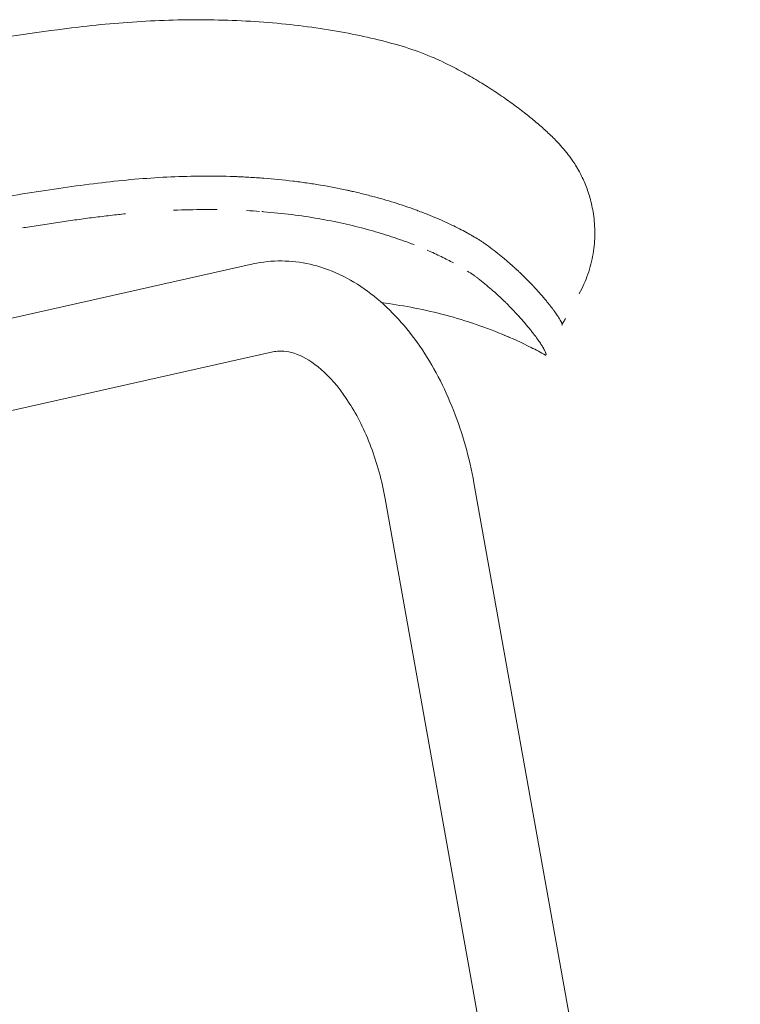
# Model space of a CAD drawing. Units: millimetres. Extents: x -383 to 1879, y -757 to 1504.
# Drawn here: x 1718 to 1878, y -528 to -310 of the extents above; entities that cross this region are included whole.
import ezdxf

# ---------------------------------------------------------------- set-up
doc = ezdxf.new("R2010")
doc.units = ezdxf.units.MM

# ---------------------------------------------------------------- blocks, each defined once
blk = doc.blocks.new('LEFT_2D_N4NL01F')
at = {"color": 0, "linetype": 'Continuous', "lineweight": 0}
for p, q in [((1769.94, -364.21), (1665.52, -387.65)), ((1774.32, -383.72), (1669.9, -407.17)), ((1877.99, -742.8), (1818.9, -412.81)), ((1858.3, -746.33), (1799.22, -416.34))]:
    blk.add_line(p, q, dxfattribs=at)
for points, knots in [([(1731.16, -311.65), (1733.82, -311.33), (1736.48, -311.06), (1741.81, -310.6), (1744.49, -310.42), (1749.86, -310.15), (1752.56, -310.07), (1757.94, -310.01), (1760.63, -310.03), (1766, -310.18), (1768.67, -310.31), (1773.95, -310.68), (1776.56, -310.92), (1781.68, -311.5), (1784.2, -311.85), (1789.04, -312.63), (1791.36, -313.06), (1795.8, -314), (1797.92, -314.51), (1802, -315.6), (1803.97, -316.19), (1807.65, -317.47), (1809.9, -318.39), (1811.2, -319)], [0, 0, 0, 0, 8.048219, 8.048219, 16.245196, 16.245196, 24.659231, 24.659231, 33.293012, 33.293012, 42.189581, 42.189581, 51.247404, 51.247404, 60.515447, 60.515447, 69.661639, 69.661639, 78.766866, 78.766866, 87.999303, 87.999303, 96.566841, 96.566841, 96.566841, 96.566841]), ([(1731.16, -311.65), (1733.82, -311.33), (1736.48, -311.06), (1741.81, -310.6), (1744.49, -310.42), (1749.86, -310.15), (1752.56, -310.07), (1757.94, -310.01), (1760.63, -310.03), (1766, -310.18), (1768.67, -310.31), (1773.95, -310.68), (1776.56, -310.92), (1781.68, -311.5), (1784.2, -311.85), (1789.04, -312.63), (1791.36, -313.06), (1795.8, -314), (1797.92, -314.51), (1802, -315.6), (1803.97, -316.19), (1807.65, -317.47), (1809.9, -318.39), (1811.2, -319)], [0, 0, 0, 0, 8.04822, 8.04822, 16.245197, 16.245197, 24.659232, 24.659232, 33.293013, 33.293013, 42.189582, 42.189582, 51.247406, 51.247406, 60.515448, 60.515448, 69.661642, 69.661642, 78.766868, 78.766868, 87.999307, 87.999307, 96.56689, 96.56689, 96.56689, 96.56689]), ([(1731.16, -311.65), (1733.82, -311.33), (1736.48, -311.06), (1741.81, -310.6), (1744.49, -310.42), (1749.86, -310.15), (1752.56, -310.07), (1757.94, -310.01), (1760.63, -310.03), (1766, -310.18), (1768.67, -310.31), (1773.95, -310.68), (1776.56, -310.92), (1781.68, -311.5), (1784.2, -311.85), (1789.04, -312.63), (1791.36, -313.06), (1795.8, -314), (1797.92, -314.51), (1802, -315.6), (1803.97, -316.19), (1807.65, -317.47), (1809.9, -318.39), (1811.2, -319)], [0, 0, 0, 0, 8.048219, 8.048219, 16.245196, 16.245196, 24.659231, 24.659231, 33.293012, 33.293012, 42.189581, 42.189581, 51.247404, 51.247404, 60.515447, 60.515447, 69.661639, 69.661639, 78.766866, 78.766866, 87.999303, 87.999303, 96.566841, 96.566841, 96.566841, 96.566841]), ([(1731.16, -311.65), (1733.82, -311.33), (1736.48, -311.06), (1741.81, -310.6), (1744.49, -310.42), (1749.86, -310.15), (1752.56, -310.07), (1757.94, -310.01), (1760.63, -310.03), (1766, -310.18), (1768.67, -310.31), (1773.95, -310.68), (1776.56, -310.92), (1781.68, -311.5), (1784.2, -311.85), (1789.04, -312.63), (1791.36, -313.06), (1795.8, -314), (1797.92, -314.51), (1802, -315.6), (1803.97, -316.19), (1807.65, -317.47), (1809.9, -318.39), (1811.2, -319)], [0, 0, 0, 0, 8.04822, 8.04822, 16.245197, 16.245197, 24.659232, 24.659232, 33.293013, 33.293013, 42.189582, 42.189582, 51.247406, 51.247406, 60.515448, 60.515448, 69.661642, 69.661642, 78.766868, 78.766868, 87.999307, 87.999307, 96.56689, 96.56689, 96.56689, 96.56689]), ([(1619.49, -334.19), (1626.77, -332.41), (1634.06, -330.65), (1653.2, -326.13), (1665.07, -323.42), (1686.85, -318.85), (1696.75, -316.92), (1714.82, -313.84), (1722.98, -312.63), (1731.16, -311.65)], [17.50086, 17.50086, 17.50086, 17.50086, 40.001137, 40.001137, 76.502058, 76.502058, 106.786202, 106.786202, 131.545576, 131.545576, 131.545576, 131.545576]), ([(1619.49, -334.19), (1626.77, -332.41), (1634.06, -330.65), (1653.2, -326.13), (1665.07, -323.42), (1686.85, -318.85), (1696.75, -316.92), (1714.82, -313.84), (1722.98, -312.63), (1731.16, -311.65)], [17.50086, 17.50086, 17.50086, 17.50086, 40.001137, 40.001137, 76.502058, 76.502058, 106.786202, 106.786202, 131.545576, 131.545576, 131.545576, 131.545576]), ([(1811.21, -319.01), (1812.55, -319.64), (1813.79, -320.26), (1816.2, -321.52), (1817.35, -322.16), (1819.67, -323.5), (1820.79, -324.18), (1823.01, -325.58), (1824.07, -326.28), (1826.13, -327.69), (1827.11, -328.39), (1829.01, -329.8), (1829.91, -330.49), (1831.65, -331.88), (1832.47, -332.56), (1834.02, -333.9), (1834.73, -334.54), (1836.17, -335.89), (1836.84, -336.55), (1837.93, -337.7), (1838.23, -338.01), (1839.25, -339.22), (1839.83, -339.89), (1841.16, -341.84), (1841.72, -342.7), (1842.72, -344.56), (1843.17, -345.49), (1843.95, -347.38), (1844.31, -348.41), (1844.96, -350.65), (1845.22, -351.88), (1845.61, -354.53), (1845.72, -355.96), (1845.71, -358.91), (1845.58, -360.44), (1845.07, -363.48), (1844.68, -365), (1843.66, -367.97), (1843.02, -369.42), (1842.27, -370.8)], [0.021585, 0.021585, 0.021585, 0.021585, 10.005641, 10.005641, 21.019134, 21.019134, 33.790334, 33.790334, 48.109221, 48.109221, 63.980564, 63.980564, 82.039955, 82.039955, 102.195008, 102.195008, 124.602942, 124.602942, 151.582281, 151.582281, 167.09891, 167.09891, 177.179592, 177.179592, 182.513288, 182.513288, 186.319437, 186.319437, 190.102681, 190.102681, 194.191174, 194.191174, 198.695172, 198.695172, 203.406819, 203.406819, 208.209728, 208.209728, 213.051061, 213.051061, 213.051061, 213.051061]), ([(1811.21, -319.01), (1812.55, -319.64), (1813.79, -320.26), (1816.2, -321.52), (1817.35, -322.16), (1819.67, -323.5), (1820.79, -324.18), (1823.01, -325.58), (1824.07, -326.28), (1826.13, -327.69), (1827.11, -328.39), (1829.01, -329.8), (1829.91, -330.49), (1831.65, -331.88), (1832.47, -332.56), (1834.02, -333.9), (1834.73, -334.54), (1836.17, -335.89), (1836.84, -336.55), (1837.93, -337.7), (1838.23, -338.01), (1839.25, -339.22), (1839.83, -339.89), (1841.16, -341.84), (1841.72, -342.7), (1842.72, -344.56), (1843.17, -345.49), (1843.95, -347.38), (1844.31, -348.41), (1844.96, -350.65), (1845.22, -351.88), (1845.61, -354.53), (1845.72, -355.96), (1845.71, -358.91), (1845.58, -360.44), (1845.07, -363.48), (1844.68, -365), (1843.66, -367.97), (1843.02, -369.42), (1842.27, -370.8)], [0.021585, 0.021585, 0.021585, 0.021585, 10.005641, 10.005641, 21.019134, 21.019134, 33.790334, 33.790334, 48.109221, 48.109221, 63.980564, 63.980564, 82.039955, 82.039955, 102.195008, 102.195008, 124.602942, 124.602942, 151.582281, 151.582281, 167.09891, 167.09891, 177.179592, 177.179592, 182.513288, 182.513288, 186.319437, 186.319437, 190.102681, 190.102681, 194.191174, 194.191174, 198.695172, 198.695172, 203.406819, 203.406819, 208.209728, 208.209728, 213.051061, 213.051061, 213.051061, 213.051061]), ([(1822.15, -360.29), (1821.84, -360.06), (1821.51, -359.82), (1820.96, -359.46), (1820.78, -359.33), (1820.48, -359.14), (1820.39, -359.08), (1820.18, -358.95), (1820.08, -358.88), (1819.57, -358.57), (1819.14, -358.31), (1818.46, -357.91), (1818.23, -357.78), (1817.87, -357.57), (1817.74, -357.5), (1817.5, -357.37), (1817.37, -357.3), (1816.75, -356.96), (1816.23, -356.68), (1815.14, -356.13), (1814.57, -355.85), (1812.81, -355), (1811.55, -354.43), (1809.53, -353.59), (1808.84, -353.3), (1807.77, -352.89), (1807.41, -352.75), (1806.68, -352.47), (1806.3, -352.33), (1804.44, -351.65), (1802.88, -351.12), (1800.44, -350.35), (1799.6, -350.1), (1798.34, -349.73), (1797.91, -349.61), (1797.05, -349.37), (1796.62, -349.26), (1795.29, -348.91), (1794.39, -348.68), (1793.03, -348.35), (1792.57, -348.25), (1791.87, -348.09), (1791.64, -348.04), (1791.18, -347.93), (1790.95, -347.88), (1788.79, -347.42), (1786.84, -347.04), (1783.84, -346.54), (1782.83, -346.38), (1781.29, -346.16), (1780.78, -346.09), (1779.75, -345.95), (1779.23, -345.89), (1776.6, -345.56), (1774.46, -345.35), (1771.21, -345.1), (1770.11, -345.03), (1768.46, -344.93), (1767.91, -344.9), (1767.08, -344.87), (1766.8, -344.85), (1766.24, -344.83), (1765.97, -344.82), (1761.12, -344.65), (1756.45, -344.68), (1746.96, -345.11), (1742.16, -345.5), (1737.32, -346.07)], [0, 0, 0, 0, 0.03125, 0.03125, 0.046875, 0.046875, 0.054688, 0.054688, 0.0625, 0.0625, 0.09375, 0.09375, 0.109375, 0.109375, 0.117188, 0.117188, 0.125, 0.125, 0.15625, 0.15625, 0.1875, 0.1875, 0.25, 0.25, 0.28125, 0.28125, 0.296875, 0.296875, 0.3125, 0.3125, 0.375, 0.375, 0.40625, 0.40625, 0.421875, 0.421875, 0.4375, 0.4375, 0.46875, 0.46875, 0.484375, 0.484375, 0.492188, 0.492188, 0.5, 0.5, 0.5625, 0.5625, 0.59375, 0.59375, 0.609375, 0.609375, 0.625, 0.625, 0.6875, 0.6875, 0.71875, 0.71875, 0.734375, 0.734375, 0.742188, 0.742188, 0.75, 0.75, 0.875, 0.875, 1, 1, 1, 1]), ([(1822.15, -360.29), (1821.84, -360.06), (1821.51, -359.82), (1820.96, -359.46), (1820.78, -359.33), (1820.48, -359.14), (1820.39, -359.08), (1820.18, -358.95), (1820.08, -358.88), (1819.57, -358.57), (1819.14, -358.31), (1818.46, -357.91), (1818.23, -357.78), (1817.87, -357.57), (1817.74, -357.5), (1817.5, -357.37), (1817.37, -357.3), (1816.75, -356.96), (1816.23, -356.68), (1815.14, -356.13), (1814.57, -355.85), (1812.81, -355), (1811.55, -354.43), (1809.53, -353.59), (1808.84, -353.3), (1807.77, -352.89), (1807.41, -352.75), (1806.68, -352.47), (1806.3, -352.33), (1804.44, -351.65), (1802.88, -351.12), (1800.44, -350.35), (1799.6, -350.1), (1798.34, -349.73), (1797.91, -349.61), (1797.05, -349.37), (1796.62, -349.26), (1795.29, -348.91), (1794.39, -348.68), (1793.03, -348.35), (1792.57, -348.25), (1791.87, -348.09), (1791.64, -348.04), (1791.18, -347.93), (1790.95, -347.88), (1788.79, -347.42), (1786.84, -347.04), (1783.84, -346.54), (1782.83, -346.38), (1781.29, -346.16), (1780.78, -346.09), (1779.75, -345.95), (1779.23, -345.89), (1776.6, -345.56), (1774.46, -345.35), (1771.21, -345.1), (1770.11, -345.03), (1768.46, -344.93), (1767.91, -344.9), (1767.08, -344.87), (1766.8, -344.85), (1766.24, -344.83), (1765.97, -344.82), (1761.12, -344.65), (1756.45, -344.68), (1746.96, -345.11), (1742.16, -345.5), (1737.32, -346.07)], [0, 0, 0, 0, 0.03125, 0.03125, 0.046875, 0.046875, 0.054688, 0.054688, 0.0625, 0.0625, 0.09375, 0.09375, 0.109375, 0.109375, 0.117188, 0.117188, 0.125, 0.125, 0.15625, 0.15625, 0.1875, 0.1875, 0.25, 0.25, 0.28125, 0.28125, 0.296875, 0.296875, 0.3125, 0.3125, 0.375, 0.375, 0.40625, 0.40625, 0.421875, 0.421875, 0.4375, 0.4375, 0.46875, 0.46875, 0.484375, 0.484375, 0.492188, 0.492188, 0.5, 0.5, 0.5625, 0.5625, 0.59375, 0.59375, 0.609375, 0.609375, 0.625, 0.625, 0.6875, 0.6875, 0.71875, 0.71875, 0.734375, 0.734375, 0.742188, 0.742188, 0.75, 0.75, 0.875, 0.875, 1, 1, 1, 1]), ([(1737.32, -346.07), (1732.37, -346.65), (1727.21, -347.35), (1719.15, -348.61), (1716.42, -349.06), (1712.23, -349.78), (1710.83, -350.03), (1708.7, -350.41), (1707.98, -350.54), (1706.91, -350.74), (1706.55, -350.8), (1706.01, -350.9), (1705.83, -350.94), (1705.56, -350.99), (1705.47, -351), (1705.33, -351.03), (1705.29, -351.04), (1705.2, -351.06), (1705.15, -351.07), (1700.04, -352.02), (1694.87, -353.06), (1686.94, -354.72), (1684.27, -355.29), (1680.22, -356.18), (1678.86, -356.48), (1676.82, -356.93), (1676.13, -357.09), (1675.1, -357.32), (1674.76, -357.39), (1674.24, -357.51), (1674.07, -357.55), (1673.81, -357.61), (1673.73, -357.63), (1673.56, -357.67), (1673.46, -357.69), (1668.22, -358.88), (1663.02, -360.09), (1655.17, -361.96), (1652.54, -362.6), (1648.58, -363.56), (1647.26, -363.88), (1645.28, -364.37), (1644.61, -364.53), (1643.29, -364.86), (1642.62, -365.02), (1636.52, -366.53), (1631.12, -367.88), (1625.74, -369.24)], [0, 0, 0, 0, 0.125, 0.125, 0.1875, 0.1875, 0.21875, 0.21875, 0.234375, 0.234375, 0.2421875, 0.2421875, 0.2460938, 0.2460938, 0.2480469, 0.2480469, 0.2490234, 0.2490234, 0.25, 0.25, 0.375, 0.375, 0.4375, 0.4375, 0.46875, 0.46875, 0.484375, 0.484375, 0.4921875, 0.4921875, 0.4960938, 0.4960938, 0.4980469, 0.4980469, 0.5, 0.5, 0.625, 0.625, 0.6875, 0.6875, 0.71875, 0.71875, 0.734375, 0.734375, 0.75, 0.75, 0.8790489, 0.8790489, 0.8790489, 0.8790489]), ([(1737.32, -346.07), (1732.37, -346.65), (1727.21, -347.35), (1719.15, -348.61), (1716.42, -349.06), (1712.23, -349.78), (1710.83, -350.03), (1708.7, -350.41), (1707.98, -350.54), (1706.91, -350.74), (1706.55, -350.8), (1706.01, -350.9), (1705.83, -350.94), (1705.56, -350.99), (1705.47, -351), (1705.33, -351.03), (1705.29, -351.04), (1705.2, -351.06), (1705.15, -351.07), (1700.04, -352.02), (1694.87, -353.06), (1686.94, -354.72), (1684.27, -355.29), (1680.22, -356.18), (1678.86, -356.48), (1676.82, -356.93), (1676.13, -357.09), (1675.1, -357.32), (1674.76, -357.39), (1674.24, -357.51), (1674.07, -357.55), (1673.81, -357.61), (1673.73, -357.63), (1673.56, -357.67), (1673.46, -357.69), (1668.22, -358.88), (1663.02, -360.09), (1655.17, -361.96), (1652.54, -362.6), (1648.58, -363.56), (1647.26, -363.88), (1645.28, -364.37), (1644.61, -364.53), (1643.29, -364.86), (1642.62, -365.02), (1636.52, -366.53), (1631.12, -367.88), (1625.74, -369.24)], [0, 0, 0, 0, 0.125, 0.125, 0.1875, 0.1875, 0.21875, 0.21875, 0.234375, 0.234375, 0.2421875, 0.2421875, 0.2460938, 0.2460938, 0.2480469, 0.2480469, 0.2490234, 0.2490234, 0.25, 0.25, 0.375, 0.375, 0.4375, 0.4375, 0.46875, 0.46875, 0.484375, 0.484375, 0.4921875, 0.4921875, 0.4960938, 0.4960938, 0.4980469, 0.4980469, 0.5, 0.5, 0.625, 0.625, 0.6875, 0.6875, 0.71875, 0.71875, 0.734375, 0.734375, 0.75, 0.75, 0.8790489, 0.8790489, 0.8790489, 0.8790489]), ([(1738.27, -353.44), (1737.65, -353.51), (1736.42, -353.66), (1734.57, -353.89), (1732.71, -354.13), (1730.84, -354.38), (1728.96, -354.65), (1727.07, -354.92), (1725.17, -355.2), (1723.27, -355.49), (1721.35, -355.79), (1719.86, -356.03), (1719.01, -356.17), (1718.79, -356.21)], [0, 0, 0, 0, 0.0144622, 0.0290001, 0.043614, 0.0583039, 0.0730698, 0.087912, 0.1028302, 0.1178246, 0.1328952, 0.1480421, 0.1531, 0.1531, 0.1531, 0.1531]), ([(1738.27, -353.44), (1737.65, -353.51), (1736.42, -353.66), (1734.57, -353.89), (1732.71, -354.13), (1730.84, -354.38), (1728.96, -354.65), (1727.07, -354.92), (1725.17, -355.2), (1723.27, -355.49), (1721.35, -355.79), (1719.86, -356.03), (1719.01, -356.17), (1718.79, -356.21)], [0, 0, 0, 0, 0.0144622, 0.0290001, 0.043614, 0.0583039, 0.0730698, 0.087912, 0.1028302, 0.1178246, 0.1328952, 0.1480421, 0.1531, 0.1531, 0.1531, 0.1531]), ([(1741.62, -353.08), (1741.09, -353.13), (1739.97, -353.25), (1738.86, -353.37), (1738.27, -353.44)], [0.97031859, 0.97031859, 0.97031859, 0.97031859, 0.98437433, 1, 1, 1, 1]), ([(1741.62, -353.08), (1741.09, -353.13), (1739.97, -353.25), (1738.86, -353.37), (1738.27, -353.44)], [0.97031859, 0.97031859, 0.97031859, 0.97031859, 0.98437433, 1, 1, 1, 1]), ([(1761.98, -352.14), (1761.03, -352.13), (1757.84, -352.12), (1754.59, -352.2), (1752.29, -352.3)], [0.78623424, 0.78623424, 0.78623424, 0.78623424, 0.81260367, 0.87500351, 0.87500351, 0.87500351, 0.87500351]), ([(1761.98, -352.14), (1761.03, -352.13), (1757.84, -352.12), (1754.59, -352.2), (1752.29, -352.3)], [0.78623424, 0.78623424, 0.78623424, 0.78623424, 0.81260367, 0.87500351, 0.87500351, 0.87500351, 0.87500351]), ([(1805.62, -359.95), (1805.26, -359.81), (1803.5, -359.14), (1800.14, -357.96), (1795.28, -356.51), (1790.04, -355.21), (1784.46, -354.11), (1778.53, -353.22), (1774.26, -352.78), (1772, -352.6), (1771.87, -352.59)], [0.2961585, 0.2961585, 0.2961585, 0.2961585, 0.3124741, 0.3749833, 0.4377306, 0.49999, 0.5628315, 0.6249967, 0.6877636, 0.6916532, 0.6916532, 0.6916532, 0.6916532]), ([(1805.62, -359.95), (1805.26, -359.81), (1803.5, -359.14), (1800.14, -357.96), (1795.28, -356.51), (1790.04, -355.21), (1784.46, -354.11), (1778.53, -353.22), (1774.26, -352.78), (1772, -352.6), (1771.87, -352.59)], [0.2961585, 0.2961585, 0.2961585, 0.2961585, 0.3124741, 0.3749833, 0.4377306, 0.49999, 0.5628315, 0.6249967, 0.6877636, 0.6916532, 0.6916532, 0.6916532, 0.6916532]), ([(1838.41, -377.79), (1838.41, -377.79), (1838.41, -377.79), (1838.42, -377.8), (1838.42, -377.8), (1838.42, -377.8), (1838.42, -377.8), (1838.43, -377.8), (1838.43, -377.8), (1838.43, -377.8), (1838.43, -377.8), (1838.43, -377.8), (1838.43, -377.8), (1838.43, -377.8), (1838.43, -377.8), (1838.43, -377.8), (1838.43, -377.8), (1838.43, -377.8), (1838.43, -377.8), (1838.43, -377.8), (1838.44, -377.8), (1838.45, -377.8), (1838.45, -377.79), (1838.45, -377.79), (1838.45, -377.79), (1838.45, -377.79), (1838.45, -377.79), (1838.45, -377.79), (1838.46, -377.79), (1838.46, -377.79), (1838.46, -377.79), (1838.46, -377.79), (1838.46, -377.79), (1838.46, -377.79), (1838.46, -377.79), (1838.46, -377.79), (1838.46, -377.79), (1838.46, -377.79), (1838.46, -377.79), (1838.46, -377.79), (1838.46, -377.79), (1838.46, -377.79), (1838.46, -377.79), (1838.47, -377.79), (1838.48, -377.78), (1838.48, -377.77), (1838.48, -377.77), (1838.49, -377.77), (1838.49, -377.76), (1838.49, -377.76), (1838.49, -377.76), (1838.49, -377.76), (1838.49, -377.76), (1838.49, -377.76), (1838.49, -377.76), (1838.49, -377.76), (1838.49, -377.76), (1838.49, -377.75), (1838.5, -377.74), (1838.5, -377.73), (1838.5, -377.72), (1838.5, -377.72), (1838.5, -377.71), (1838.5, -377.71), (1838.5, -377.71), (1838.5, -377.7), (1838.5, -377.7), (1838.5, -377.7), (1838.5, -377.7), (1838.5, -377.68), (1838.5, -377.65), (1838.49, -377.59), (1838.48, -377.58), (1838.47, -377.55), (1838.47, -377.54), (1838.47, -377.52), (1838.46, -377.52), (1838.46, -377.51), (1838.46, -377.51), (1838.46, -377.5), (1838.46, -377.5), (1838.46, -377.5), (1838.46, -377.5), (1838.44, -377.45), (1838.42, -377.4), (1838.39, -377.31), (1838.37, -377.28), (1838.35, -377.24), (1838.35, -377.22), (1838.33, -377.2), (1838.33, -377.19), (1838.33, -377.18), (1838.32, -377.17), (1838.32, -377.17), (1838.32, -377.16), (1838.25, -377.02), (1838.16, -376.86), (1838.01, -376.58), (1837.95, -376.49), (1837.86, -376.33), (1837.82, -376.28), (1837.77, -376.2), (1837.76, -376.17), (1837.73, -376.13), (1837.72, -376.12), (1837.71, -376.1), (1837.7, -376.09), (1837.69, -376.08), (1837.69, -376.07), (1837.53, -375.83), (1837.36, -375.57), (1837.07, -375.14), (1836.96, -375), (1836.8, -374.77), (1836.74, -374.69), (1836.65, -374.57), (1836.63, -374.53), (1836.58, -374.47), (1836.57, -374.45), (1836.54, -374.42), (1836.54, -374.41), (1836.52, -374.39), (1836.51, -374.38), (1836.25, -374.03), (1835.97, -373.66), (1835.51, -373.07), (1835.34, -372.87), (1835.13, -372.61), (1835.09, -372.56), (1835, -372.45), (1834.96, -372.4), (1834.81, -372.23), (1834.72, -372.11), (1834.23, -371.53), (1833.81, -371.04), (1833.13, -370.27), (1832.89, -370.01), (1832.53, -369.62), (1832.4, -369.48), (1832.21, -369.28), (1832.15, -369.21), (1832.05, -369.11), (1832.02, -369.08), (1831.97, -369.03), (1831.96, -369.01), (1831.93, -368.98), (1831.93, -368.98), (1831.91, -368.96), (1831.9, -368.95), (1831.31, -368.33), (1830.69, -367.7), (1829.71, -366.73), (1829.37, -366.4), (1828.85, -365.9), (1828.67, -365.74), (1828.4, -365.49), (1828.31, -365.41), (1828.18, -365.28), (1828.13, -365.24), (1828.06, -365.18), (1828.04, -365.15), (1828.01, -365.12), (1828, -365.11), (1827.97, -365.09), (1827.96, -365.08), (1827.54, -364.7), (1827.12, -364.32), (1826.47, -363.75), (1826.25, -363.56), (1825.91, -363.28), (1825.8, -363.18), (1825.63, -363.04), (1825.58, -362.99), (1825.49, -362.92), (1825.46, -362.9), (1825.42, -362.86), (1825.41, -362.85), (1825.38, -362.83), (1825.36, -362.82), (1824.33, -361.96), (1823.27, -361.12), (1822.15, -360.29)], [0, 0, 0, 0, 0.015625, 0.015625, 0.023438, 0.023438, 0.027344, 0.027344, 0.029297, 0.029297, 0.030273, 0.030273, 0.030762, 0.030762, 0.031006, 0.031006, 0.031128, 0.031128, 0.03125, 0.03125, 0.046875, 0.046875, 0.048828, 0.048828, 0.049805, 0.049805, 0.050781, 0.050781, 0.054688, 0.054688, 0.058594, 0.058594, 0.060547, 0.060547, 0.061523, 0.061523, 0.062012, 0.062012, 0.062256, 0.062256, 0.062378, 0.062378, 0.0625, 0.0625, 0.078125, 0.078125, 0.085938, 0.085938, 0.089844, 0.089844, 0.091797, 0.091797, 0.092773, 0.092773, 0.093262, 0.093262, 0.09375, 0.09375, 0.109375, 0.109375, 0.117188, 0.117188, 0.121094, 0.121094, 0.123047, 0.123047, 0.124023, 0.124023, 0.125, 0.125, 0.15625, 0.15625, 0.171875, 0.171875, 0.179688, 0.179688, 0.183594, 0.183594, 0.185547, 0.185547, 0.186523, 0.186523, 0.1875, 0.1875, 0.21875, 0.21875, 0.234375, 0.234375, 0.242188, 0.242188, 0.246094, 0.246094, 0.248047, 0.248047, 0.25, 0.25, 0.3125, 0.3125, 0.34375, 0.34375, 0.359375, 0.359375, 0.367188, 0.367188, 0.371094, 0.371094, 0.373047, 0.373047, 0.375, 0.375, 0.4375, 0.4375, 0.46875, 0.46875, 0.484375, 0.484375, 0.492188, 0.492188, 0.496094, 0.496094, 0.498047, 0.498047, 0.5, 0.5, 0.5625, 0.5625, 0.59375, 0.59375, 0.601562, 0.601562, 0.609375, 0.609375, 0.625, 0.625, 0.6875, 0.6875, 0.71875, 0.71875, 0.734375, 0.734375, 0.742188, 0.742188, 0.746094, 0.746094, 0.748047, 0.748047, 0.749023, 0.749023, 0.75, 0.75, 0.8125, 0.8125, 0.84375, 0.84375, 0.859375, 0.859375, 0.867188, 0.867188, 0.871094, 0.871094, 0.873047, 0.873047, 0.874023, 0.874023, 0.875, 0.875, 0.90625, 0.90625, 0.921875, 0.921875, 0.929688, 0.929688, 0.933594, 0.933594, 0.935547, 0.935547, 0.936523, 0.936523, 0.9375, 0.9375, 1, 1, 1, 1]), ([(1838.41, -377.79), (1838.41, -377.79), (1838.41, -377.79), (1838.42, -377.8), (1838.42, -377.8), (1838.42, -377.8), (1838.42, -377.8), (1838.43, -377.8), (1838.43, -377.8), (1838.43, -377.8), (1838.43, -377.8), (1838.43, -377.8), (1838.43, -377.8), (1838.43, -377.8), (1838.43, -377.8), (1838.43, -377.8), (1838.43, -377.8), (1838.43, -377.8), (1838.43, -377.8), (1838.43, -377.8), (1838.44, -377.8), (1838.45, -377.8), (1838.45, -377.79), (1838.45, -377.79), (1838.45, -377.79), (1838.45, -377.79), (1838.45, -377.79), (1838.45, -377.79), (1838.46, -377.79), (1838.46, -377.79), (1838.46, -377.79), (1838.46, -377.79), (1838.46, -377.79), (1838.46, -377.79), (1838.46, -377.79), (1838.46, -377.79), (1838.46, -377.79), (1838.46, -377.79), (1838.46, -377.79), (1838.46, -377.79), (1838.46, -377.79), (1838.46, -377.79), (1838.46, -377.79), (1838.47, -377.79), (1838.48, -377.78), (1838.48, -377.77), (1838.48, -377.77), (1838.49, -377.77), (1838.49, -377.76), (1838.49, -377.76), (1838.49, -377.76), (1838.49, -377.76), (1838.49, -377.76), (1838.49, -377.76), (1838.49, -377.76), (1838.49, -377.76), (1838.49, -377.76), (1838.49, -377.75), (1838.5, -377.74), (1838.5, -377.73), (1838.5, -377.72), (1838.5, -377.72), (1838.5, -377.71), (1838.5, -377.71), (1838.5, -377.71), (1838.5, -377.7), (1838.5, -377.7), (1838.5, -377.7), (1838.5, -377.7), (1838.5, -377.68), (1838.5, -377.65), (1838.49, -377.59), (1838.48, -377.58), (1838.47, -377.55), (1838.47, -377.54), (1838.47, -377.52), (1838.46, -377.52), (1838.46, -377.51), (1838.46, -377.51), (1838.46, -377.5), (1838.46, -377.5), (1838.46, -377.5), (1838.46, -377.5), (1838.44, -377.45), (1838.42, -377.4), (1838.39, -377.31), (1838.37, -377.28), (1838.35, -377.24), (1838.35, -377.22), (1838.33, -377.2), (1838.33, -377.19), (1838.33, -377.18), (1838.32, -377.17), (1838.32, -377.17), (1838.32, -377.16), (1838.25, -377.02), (1838.16, -376.86), (1838.01, -376.58), (1837.95, -376.49), (1837.86, -376.33), (1837.82, -376.28), (1837.77, -376.2), (1837.76, -376.17), (1837.73, -376.13), (1837.72, -376.12), (1837.71, -376.1), (1837.7, -376.09), (1837.69, -376.08), (1837.69, -376.07), (1837.53, -375.83), (1837.36, -375.57), (1837.07, -375.14), (1836.96, -375), (1836.8, -374.77), (1836.74, -374.69), (1836.65, -374.57), (1836.63, -374.53), (1836.58, -374.47), (1836.57, -374.45), (1836.54, -374.42), (1836.54, -374.41), (1836.52, -374.39), (1836.51, -374.38), (1836.25, -374.03), (1835.97, -373.66), (1835.51, -373.07), (1835.34, -372.87), (1835.13, -372.61), (1835.09, -372.56), (1835, -372.45), (1834.96, -372.4), (1834.81, -372.23), (1834.72, -372.11), (1834.23, -371.53), (1833.81, -371.04), (1833.13, -370.27), (1832.89, -370.01), (1832.53, -369.62), (1832.4, -369.48), (1832.21, -369.28), (1832.15, -369.21), (1832.05, -369.11), (1832.02, -369.08), (1831.97, -369.03), (1831.96, -369.01), (1831.93, -368.98), (1831.93, -368.98), (1831.91, -368.96), (1831.9, -368.95), (1831.31, -368.33), (1830.69, -367.7), (1829.71, -366.73), (1829.37, -366.4), (1828.85, -365.9), (1828.67, -365.74), (1828.4, -365.49), (1828.31, -365.41), (1828.18, -365.28), (1828.13, -365.24), (1828.06, -365.18), (1828.04, -365.15), (1828.01, -365.12), (1828, -365.11), (1827.97, -365.09), (1827.96, -365.08), (1827.54, -364.7), (1827.12, -364.32), (1826.47, -363.75), (1826.25, -363.56), (1825.91, -363.28), (1825.8, -363.18), (1825.63, -363.04), (1825.58, -362.99), (1825.49, -362.92), (1825.46, -362.9), (1825.42, -362.86), (1825.41, -362.85), (1825.38, -362.83), (1825.36, -362.82), (1824.33, -361.96), (1823.27, -361.12), (1822.15, -360.29)], [0, 0, 0, 0, 0.015625, 0.015625, 0.023438, 0.023438, 0.027344, 0.027344, 0.029297, 0.029297, 0.030273, 0.030273, 0.030762, 0.030762, 0.031006, 0.031006, 0.031128, 0.031128, 0.03125, 0.03125, 0.046875, 0.046875, 0.048828, 0.048828, 0.049805, 0.049805, 0.050781, 0.050781, 0.054688, 0.054688, 0.058594, 0.058594, 0.060547, 0.060547, 0.061523, 0.061523, 0.062012, 0.062012, 0.062256, 0.062256, 0.062378, 0.062378, 0.0625, 0.0625, 0.078125, 0.078125, 0.085938, 0.085938, 0.089844, 0.089844, 0.091797, 0.091797, 0.092773, 0.092773, 0.093262, 0.093262, 0.09375, 0.09375, 0.109375, 0.109375, 0.117188, 0.117188, 0.121094, 0.121094, 0.123047, 0.123047, 0.124023, 0.124023, 0.125, 0.125, 0.15625, 0.15625, 0.171875, 0.171875, 0.179688, 0.179688, 0.183594, 0.183594, 0.185547, 0.185547, 0.186523, 0.186523, 0.1875, 0.1875, 0.21875, 0.21875, 0.234375, 0.234375, 0.242188, 0.242188, 0.246094, 0.246094, 0.248047, 0.248047, 0.25, 0.25, 0.3125, 0.3125, 0.34375, 0.34375, 0.359375, 0.359375, 0.367188, 0.367188, 0.371094, 0.371094, 0.373047, 0.373047, 0.375, 0.375, 0.4375, 0.4375, 0.46875, 0.46875, 0.484375, 0.484375, 0.492188, 0.492188, 0.496094, 0.496094, 0.498047, 0.498047, 0.5, 0.5, 0.5625, 0.5625, 0.59375, 0.59375, 0.601562, 0.601562, 0.609375, 0.609375, 0.625, 0.625, 0.6875, 0.6875, 0.71875, 0.71875, 0.734375, 0.734375, 0.742188, 0.742188, 0.746094, 0.746094, 0.748047, 0.748047, 0.749023, 0.749023, 0.75, 0.75, 0.8125, 0.8125, 0.84375, 0.84375, 0.859375, 0.859375, 0.867188, 0.867188, 0.871094, 0.871094, 0.873047, 0.873047, 0.874023, 0.874023, 0.875, 0.875, 0.90625, 0.90625, 0.921875, 0.921875, 0.929688, 0.929688, 0.933594, 0.933594, 0.935547, 0.935547, 0.936523, 0.936523, 0.9375, 0.9375, 1, 1, 1, 1]), ([(1814.38, -363.98), (1813.53, -363.52), (1811.7, -362.58), (1809.64, -361.63), (1808.55, -361.16)], [0.1428403, 0.1428403, 0.1428403, 0.1428403, 0.1961604, 0.2499762, 0.2499762, 0.2499762, 0.2499762]), ([(1814.38, -363.98), (1813.53, -363.52), (1811.7, -362.58), (1809.64, -361.63), (1808.55, -361.16)], [0.1428403, 0.1428403, 0.1428403, 0.1428403, 0.1961604, 0.2499762, 0.2499762, 0.2499762, 0.2499762]), ([(1818.9, -412.81), (1817.91, -407.26), (1816.38, -401.81), (1812.36, -391.57), (1809.86, -386.77), (1803.97, -378.2), (1800.58, -374.43), (1792.94, -368.31), (1788.67, -365.96), (1780.02, -363.51), (1775.7, -363.22), (1770.99, -363.99), (1770.47, -364.09), (1769.94, -364.21)], [4.851933, 4.851933, 4.851933, 4.851933, 5.165231, 5.165231, 5.47853, 5.47853, 5.791828, 5.791828, 6.105127, 6.105127, 6.383186, 6.383186, 6.418425, 6.418425, 6.418425, 6.418425]), ([(1819.77, -367.38), (1819.7, -367.33), (1819.55, -367.21), (1819.21, -366.96), (1818.54, -366.49), (1817.91, -366.07), (1817.45, -365.78)], [0.00162094, 0.00162094, 0.00162094, 0.00162094, 0.00892902, 0.01785806, 0.03571575, 0.07142883, 0.07142883, 0.07142883, 0.07142883]), ([(1819.77, -367.38), (1819.7, -367.33), (1819.55, -367.21), (1819.21, -366.96), (1818.54, -366.49), (1817.91, -366.07), (1817.45, -365.78)], [0.00162094, 0.00162094, 0.00162094, 0.00162094, 0.00892902, 0.01785806, 0.03571575, 0.07142883, 0.07142883, 0.07142883, 0.07142883]), ([(1834.8, -384.42), (1834.8, -384.42), (1834.8, -384.42), (1834.8, -384.42), (1834.81, -384.42), (1834.81, -384.42), (1834.81, -384.42), (1834.81, -384.42), (1834.82, -384.42), (1834.82, -384.42), (1834.82, -384.42), (1834.82, -384.42), (1834.82, -384.42), (1834.82, -384.42), (1834.82, -384.42), (1834.82, -384.42), (1834.82, -384.42), (1834.83, -384.42), (1834.84, -384.42), (1834.84, -384.42), (1834.84, -384.42), (1834.84, -384.42), (1834.84, -384.42), (1834.84, -384.42), (1834.84, -384.42), (1834.84, -384.42), (1834.85, -384.42), (1834.85, -384.42), (1834.85, -384.42), (1834.85, -384.42), (1834.86, -384.42), (1834.86, -384.42), (1834.86, -384.42), (1834.86, -384.42), (1834.86, -384.42), (1834.86, -384.42), (1834.86, -384.42), (1834.86, -384.42), (1834.86, -384.41), (1834.87, -384.41), (1834.88, -384.4), (1834.88, -384.4), (1834.88, -384.4), (1834.89, -384.4), (1834.89, -384.39), (1834.89, -384.39), (1834.89, -384.39), (1834.89, -384.39), (1834.89, -384.39), (1834.89, -384.39), (1834.89, -384.39), (1834.89, -384.38), (1834.9, -384.38), (1834.9, -384.36), (1834.9, -384.36), (1834.91, -384.35), (1834.91, -384.34), (1834.91, -384.34), (1834.91, -384.34), (1834.91, -384.34), (1834.91, -384.34), (1834.91, -384.34), (1834.91, -384.32), (1834.91, -384.29), (1834.91, -384.24), (1834.91, -384.22), (1834.9, -384.19), (1834.9, -384.18), (1834.9, -384.16), (1834.89, -384.16), (1834.89, -384.15), (1834.89, -384.15), (1834.89, -384.15), (1834.89, -384.15), (1834.89, -384.15), (1834.88, -384.1), (1834.87, -384.05), (1834.84, -383.97), (1834.83, -383.93), (1834.81, -383.88), (1834.8, -383.85), (1834.79, -383.84), (1834.79, -383.83), (1834.79, -383.83), (1834.79, -383.83), (1834.78, -383.83), (1834.73, -383.69), (1834.66, -383.54), (1834.52, -383.28), (1834.47, -383.18), (1834.39, -383.04), (1834.35, -382.96), (1834.29, -382.87), (1834.27, -382.82), (1834.25, -382.8), (1834.25, -382.79), (1834.24, -382.78), (1834.24, -382.78), (1834.24, -382.78), (1834.11, -382.55), (1833.95, -382.29), (1833.68, -381.88), (1833.59, -381.74), (1833.44, -381.52), (1833.36, -381.41), (1833.27, -381.27), (1833.22, -381.2), (1833.2, -381.17), (1833.18, -381.15), (1833.18, -381.14), (1833.18, -381.14), (1833.17, -381.14), (1832.94, -380.8), (1832.68, -380.44), (1832.26, -379.87), (1832.11, -379.68), (1831.93, -379.45), (1831.91, -379.42), (1831.88, -379.38), (1831.86, -379.35), (1831.85, -379.34), (1831.79, -379.27), (1831.66, -379.11), (1831.53, -378.94), (1831.08, -378.37), (1830.69, -377.9), (1830.06, -377.15), (1829.84, -376.9), (1829.5, -376.51), (1829.33, -376.32), (1829.12, -376.09), (1829.02, -375.97), (1828.97, -375.91), (1828.94, -375.88), (1828.93, -375.87), (1828.92, -375.86), (1828.92, -375.86), (1828.92, -375.86), (1828.38, -375.26), (1827.8, -374.64), (1826.88, -373.7), (1826.57, -373.38), (1826.08, -372.9), (1825.83, -372.65), (1825.54, -372.37), (1825.39, -372.23), (1825.32, -372.16), (1825.28, -372.12), (1825.26, -372.1), (1825.25, -372.09), (1825.25, -372.09), (1825.24, -372.09), (1824.86, -371.72), (1824.46, -371.35), (1823.86, -370.8), (1823.55, -370.52), (1823.18, -370.2), (1823, -370.04), (1822.9, -369.95), (1822.86, -369.91), (1822.84, -369.89), (1822.83, -369.88), (1822.82, -369.88), (1822.82, -369.88), (1821.86, -369.05), (1820.86, -368.23), (1819.82, -367.42)], [0, 0, 0, 0, 0.015625, 0.015625, 0.023438, 0.023438, 0.027344, 0.029297, 0.030273, 0.030762, 0.031006, 0.031128, 0.031189, 0.031219, 0.031219, 0.03125, 0.03125, 0.046875, 0.046875, 0.048828, 0.049072, 0.049072, 0.049316, 0.049316, 0.049805, 0.050781, 0.054688, 0.058594, 0.058594, 0.060547, 0.061523, 0.062012, 0.062256, 0.062378, 0.062439, 0.062469, 0.062469, 0.0625, 0.0625, 0.078125, 0.078125, 0.085938, 0.085938, 0.089844, 0.091797, 0.092773, 0.093262, 0.093506, 0.093628, 0.093628, 0.09375, 0.09375, 0.109375, 0.109375, 0.117188, 0.121094, 0.123047, 0.124023, 0.124512, 0.124756, 0.124756, 0.125, 0.125, 0.15625, 0.15625, 0.171875, 0.171875, 0.179688, 0.183594, 0.185547, 0.186523, 0.187012, 0.187256, 0.187256, 0.1875, 0.1875, 0.21875, 0.21875, 0.234375, 0.242188, 0.246094, 0.248047, 0.249023, 0.249512, 0.249512, 0.25, 0.25, 0.3125, 0.3125, 0.34375, 0.34375, 0.359375, 0.367188, 0.371094, 0.373047, 0.374023, 0.374512, 0.374512, 0.375, 0.375, 0.4375, 0.4375, 0.46875, 0.46875, 0.484375, 0.492188, 0.496094, 0.498047, 0.499023, 0.499512, 0.499512, 0.5, 0.5, 0.5625, 0.5625, 0.59375, 0.59375, 0.597656, 0.599609, 0.599609, 0.601563, 0.601563, 0.609375, 0.625, 0.625, 0.6875, 0.6875, 0.71875, 0.71875, 0.734375, 0.742188, 0.746094, 0.748047, 0.749023, 0.749512, 0.749756, 0.749756, 0.75, 0.75, 0.8125, 0.8125, 0.84375, 0.84375, 0.859375, 0.867188, 0.871094, 0.873047, 0.874023, 0.874512, 0.874756, 0.874756, 0.875, 0.875, 0.90625, 0.90625, 0.921875, 0.929688, 0.933594, 0.935547, 0.936523, 0.937012, 0.937256, 0.937256, 0.9375, 0.9375, 1, 1, 1, 1]), ([(1834.8, -384.42), (1834.8, -384.42), (1834.8, -384.42), (1834.8, -384.42), (1834.81, -384.42), (1834.81, -384.42), (1834.81, -384.42), (1834.81, -384.42), (1834.82, -384.42), (1834.82, -384.42), (1834.82, -384.42), (1834.82, -384.42), (1834.82, -384.42), (1834.82, -384.42), (1834.82, -384.42), (1834.82, -384.42), (1834.82, -384.42), (1834.83, -384.42), (1834.84, -384.42), (1834.84, -384.42), (1834.84, -384.42), (1834.84, -384.42), (1834.84, -384.42), (1834.84, -384.42), (1834.84, -384.42), (1834.84, -384.42), (1834.85, -384.42), (1834.85, -384.42), (1834.85, -384.42), (1834.85, -384.42), (1834.86, -384.42), (1834.86, -384.42), (1834.86, -384.42), (1834.86, -384.42), (1834.86, -384.42), (1834.86, -384.42), (1834.86, -384.42), (1834.86, -384.42), (1834.86, -384.41), (1834.87, -384.41), (1834.88, -384.4), (1834.88, -384.4), (1834.88, -384.4), (1834.89, -384.4), (1834.89, -384.39), (1834.89, -384.39), (1834.89, -384.39), (1834.89, -384.39), (1834.89, -384.39), (1834.89, -384.39), (1834.89, -384.39), (1834.89, -384.38), (1834.9, -384.38), (1834.9, -384.36), (1834.9, -384.36), (1834.91, -384.35), (1834.91, -384.34), (1834.91, -384.34), (1834.91, -384.34), (1834.91, -384.34), (1834.91, -384.34), (1834.91, -384.34), (1834.91, -384.32), (1834.91, -384.29), (1834.91, -384.24), (1834.91, -384.22), (1834.9, -384.19), (1834.9, -384.18), (1834.9, -384.16), (1834.89, -384.16), (1834.89, -384.15), (1834.89, -384.15), (1834.89, -384.15), (1834.89, -384.15), (1834.89, -384.15), (1834.88, -384.1), (1834.87, -384.05), (1834.84, -383.97), (1834.83, -383.93), (1834.81, -383.88), (1834.8, -383.85), (1834.79, -383.84), (1834.79, -383.83), (1834.79, -383.83), (1834.79, -383.83), (1834.78, -383.83), (1834.73, -383.69), (1834.66, -383.54), (1834.52, -383.28), (1834.47, -383.18), (1834.39, -383.04), (1834.35, -382.96), (1834.29, -382.87), (1834.27, -382.82), (1834.25, -382.8), (1834.25, -382.79), (1834.24, -382.78), (1834.24, -382.78), (1834.24, -382.78), (1834.11, -382.55), (1833.95, -382.29), (1833.68, -381.88), (1833.59, -381.74), (1833.44, -381.52), (1833.36, -381.41), (1833.27, -381.27), (1833.22, -381.2), (1833.2, -381.17), (1833.18, -381.15), (1833.18, -381.14), (1833.18, -381.14), (1833.17, -381.14), (1832.94, -380.8), (1832.68, -380.44), (1832.26, -379.87), (1832.11, -379.68), (1831.93, -379.45), (1831.91, -379.42), (1831.88, -379.38), (1831.86, -379.35), (1831.85, -379.34), (1831.79, -379.27), (1831.66, -379.11), (1831.53, -378.94), (1831.08, -378.37), (1830.69, -377.9), (1830.06, -377.15), (1829.84, -376.9), (1829.5, -376.51), (1829.33, -376.32), (1829.12, -376.09), (1829.02, -375.97), (1828.97, -375.91), (1828.94, -375.88), (1828.93, -375.87), (1828.92, -375.86), (1828.92, -375.86), (1828.92, -375.86), (1828.38, -375.26), (1827.8, -374.64), (1826.88, -373.7), (1826.57, -373.38), (1826.08, -372.9), (1825.83, -372.65), (1825.54, -372.37), (1825.39, -372.23), (1825.32, -372.16), (1825.28, -372.12), (1825.26, -372.1), (1825.25, -372.09), (1825.25, -372.09), (1825.24, -372.09), (1824.86, -371.72), (1824.46, -371.35), (1823.86, -370.8), (1823.55, -370.52), (1823.18, -370.2), (1823, -370.04), (1822.9, -369.95), (1822.86, -369.91), (1822.84, -369.89), (1822.83, -369.88), (1822.82, -369.88), (1822.82, -369.88), (1821.86, -369.05), (1820.86, -368.23), (1819.82, -367.42)], [0, 0, 0, 0, 0.015625, 0.015625, 0.023438, 0.023438, 0.027344, 0.029297, 0.030273, 0.030762, 0.031006, 0.031128, 0.031189, 0.031219, 0.031219, 0.03125, 0.03125, 0.046875, 0.046875, 0.048828, 0.049072, 0.049072, 0.049316, 0.049316, 0.049805, 0.050781, 0.054688, 0.058594, 0.058594, 0.060547, 0.061523, 0.062012, 0.062256, 0.062378, 0.062439, 0.062469, 0.062469, 0.0625, 0.0625, 0.078125, 0.078125, 0.085938, 0.085938, 0.089844, 0.091797, 0.092773, 0.093262, 0.093506, 0.093628, 0.093628, 0.09375, 0.09375, 0.109375, 0.109375, 0.117188, 0.121094, 0.123047, 0.124023, 0.124512, 0.124756, 0.124756, 0.125, 0.125, 0.15625, 0.15625, 0.171875, 0.171875, 0.179688, 0.183594, 0.185547, 0.186523, 0.187012, 0.187256, 0.187256, 0.1875, 0.1875, 0.21875, 0.21875, 0.234375, 0.242188, 0.246094, 0.248047, 0.249023, 0.249512, 0.249512, 0.25, 0.25, 0.3125, 0.3125, 0.34375, 0.34375, 0.359375, 0.367188, 0.371094, 0.373047, 0.374023, 0.374512, 0.374512, 0.375, 0.375, 0.4375, 0.4375, 0.46875, 0.46875, 0.484375, 0.492188, 0.496094, 0.498047, 0.499023, 0.499512, 0.499512, 0.5, 0.5, 0.5625, 0.5625, 0.59375, 0.59375, 0.597656, 0.599609, 0.599609, 0.601563, 0.601563, 0.609375, 0.625, 0.625, 0.6875, 0.6875, 0.71875, 0.71875, 0.734375, 0.742188, 0.746094, 0.748047, 0.749023, 0.749512, 0.749756, 0.749756, 0.75, 0.75, 0.8125, 0.8125, 0.84375, 0.84375, 0.859375, 0.867188, 0.871094, 0.873047, 0.874023, 0.874512, 0.874756, 0.874756, 0.875, 0.875, 0.90625, 0.90625, 0.921875, 0.929688, 0.933594, 0.935547, 0.936523, 0.937012, 0.937256, 0.937256, 0.9375, 0.9375, 1, 1, 1, 1]), ([(1842.2, -370.84), (1842.2, -370.84), (1842.2, -370.84), (1842.2, -370.84), (1842.2, -370.85)], [0.98969877, 0.98969877, 0.98969877, 0.98969877, 0.99013283, 0.99999723, 0.99999723, 0.99999723, 0.99999723]), ([(1842.2, -370.84), (1842.2, -370.84), (1842.2, -370.84), (1842.2, -370.84), (1842.2, -370.85)], [0.98969877, 0.98969877, 0.98969877, 0.98969877, 0.99013283, 0.99999723, 0.99999723, 0.99999723, 0.99999723]), ([(1842.22, -370.84), (1842.22, -370.84), (1842.21, -370.84), (1842.21, -370.84), (1842.21, -370.84)], [0.96611866, 0.96611866, 0.96611866, 0.96611866, 0.97816872, 0.97856034, 0.97856034, 0.97856034, 0.97856034]), ([(1842.22, -370.84), (1842.22, -370.84), (1842.21, -370.84), (1842.21, -370.84), (1842.21, -370.84)], [0.96611866, 0.96611866, 0.96611866, 0.96611866, 0.97816872, 0.97856034, 0.97856034, 0.97856034, 0.97856034]), ([(1842.27, -370.81), (1842.27, -370.81), (1842.27, -370.81), (1842.26, -370.82), (1842.25, -370.83), (1842.24, -370.84), (1842.24, -370.84), (1842.24, -370.84)], [0.92063058, 0.92063058, 0.92063058, 0.92063058, 0.92139256, 0.93226507, 0.9415363, 0.95500654, 0.95508953, 0.95508953, 0.95508953, 0.95508953]), ([(1842.27, -370.81), (1842.27, -370.81), (1842.27, -370.81), (1842.26, -370.82), (1842.25, -370.83), (1842.24, -370.84), (1842.24, -370.84), (1842.24, -370.84)], [0.92063058, 0.92063058, 0.92063058, 0.92063058, 0.92139256, 0.93226507, 0.9415363, 0.95500654, 0.95508953, 0.95508953, 0.95508953, 0.95508953]), ([(1842.27, -370.81), (1842.27, -370.81), (1842.27, -370.81), (1842.27, -370.81), (1842.27, -370.8)], [0.07428488, 0.07428488, 0.07428488, 0.07428488, 0.074504315, 0.079261335, 0.079261335, 0.079261335, 0.079261335]), ([(1842.27, -370.81), (1842.27, -370.81), (1842.27, -370.81), (1842.27, -370.81), (1842.27, -370.8)], [0.07428488, 0.07428488, 0.07428488, 0.07428488, 0.074504315, 0.079261335, 0.079261335, 0.079261335, 0.079261335]), ([(1827.04, -380.61), (1826.42, -380.33), (1823.64, -379.14), (1818.6, -377.26), (1811.83, -375.27), (1805.1, -373.79), (1800.61, -373.08), (1798.44, -372.79)], [0.0389331, 0.0389331, 0.0389331, 0.0389331, 0.0481077, 0.0798375, 0.1115672, 0.1432969, 0.1728323, 0.1728323, 0.1728323, 0.1728323]), ([(1834.8, -384.42), (1833.73, -383.84), (1830.58, -382.19), (1825.2, -379.73), (1818.6, -377.26), (1811.83, -375.27), (1805.1, -373.79), (1800.61, -373.08), (1798.44, -372.79)], [0, 0, 0, 0, 0.016378, 0.0481077, 0.0798375, 0.1115672, 0.1432969, 0.1728323, 0.1728323, 0.1728323, 0.1728323]), ([(1834.8, -384.42), (1833.73, -383.84), (1830.58, -382.19), (1825.2, -379.73), (1818.6, -377.26), (1811.83, -375.27), (1805.1, -373.79), (1800.61, -373.08), (1798.44, -372.79)], [0, 0, 0, 0, 0.016378, 0.0481077, 0.0798375, 0.1115672, 0.1432969, 0.1728323, 0.1728323, 0.1728323, 0.1728323]), ([(1827.04, -380.61), (1826.42, -380.33), (1823.64, -379.14), (1818.6, -377.26), (1811.83, -375.27), (1805.1, -373.79), (1800.61, -373.08), (1798.44, -372.79)], [0.0389331, 0.0389331, 0.0389331, 0.0389331, 0.0481077, 0.0798375, 0.1115672, 0.1432969, 0.1728323, 0.1728323, 0.1728323, 0.1728323]), ([(1838.43, -377.8), (1838.44, -377.8), (1838.45, -377.8), (1838.47, -377.79), (1838.49, -377.76), (1838.5, -377.73), (1838.5, -377.7)], [0.03292756, 0.03292756, 0.03292756, 0.03292756, 0.04682, 0.06250014, 0.09469254, 0.12419117, 0.12419117, 0.12419117, 0.12419117]), ([(1838.43, -377.8), (1838.44, -377.8), (1838.45, -377.8), (1838.47, -377.79), (1838.49, -377.76), (1838.5, -377.73), (1838.5, -377.7)], [0.03292756, 0.03292756, 0.03292756, 0.03292756, 0.04682, 0.06250014, 0.09469254, 0.12419117, 0.12419117, 0.12419117, 0.12419117]), ([(1799.22, -416.34), (1798.5, -412.32), (1797.42, -408.4), (1794.7, -401.19), (1793.06, -397.9), (1789.51, -392.32), (1787.6, -390.01), (1783.84, -386.49), (1782, -385.28), (1778.55, -383.73), (1777.03, -383.47), (1775.21, -383.56), (1774.76, -383.63), (1774.32, -383.72)], [4.851933, 4.851933, 4.851933, 4.851933, 5.14446, 5.14446, 5.434148, 5.434148, 5.718025, 5.718025, 6.000755, 6.000755, 6.314053, 6.314053, 6.418425, 6.418425, 6.418425, 6.418425])]:
    blk.add_open_spline(points, degree=3, knots=knots, dxfattribs=at)
for points in [[(1731.16, -311.65), (1731.16, -311.65), (1731.16, -311.65), (1731.16, -311.65)], [(1731.16, -311.65), (1731.16, -311.65), (1731.16, -311.65), (1731.16, -311.65)], [(1771.37, -352.55), (1770.41, -352.48), (1769.44, -352.41), (1768.47, -352.36)], [(1771.37, -352.55), (1770.41, -352.48), (1769.44, -352.41), (1768.47, -352.36)], [(1839.21, -376.33), (1839.18, -376.38), (1839.15, -376.43), (1839.12, -376.49)], [(1839.21, -376.33), (1839.18, -376.38), (1839.15, -376.43), (1839.12, -376.49)]]:
    blk.add_open_spline(points, degree=3, dxfattribs=at)
blk.add_rational_spline([(1839.12, -376.49), (1838.83, -377.02), (1838.47, -377.52)], [1, 0.975260720682, 0.955167165328], degree=2, dxfattribs=at)
blk.add_rational_spline([(1839.12, -376.49), (1838.83, -377.02), (1838.47, -377.52)], [1, 0.975260720682, 0.955167165328], degree=2, dxfattribs=at)

msp = doc.modelspace()

# ---------------------------------------------------------------- block references
msp.add_blockref('LEFT_2D_N4NL01F', (0, 0))

doc.saveas('drawing.dxf')
